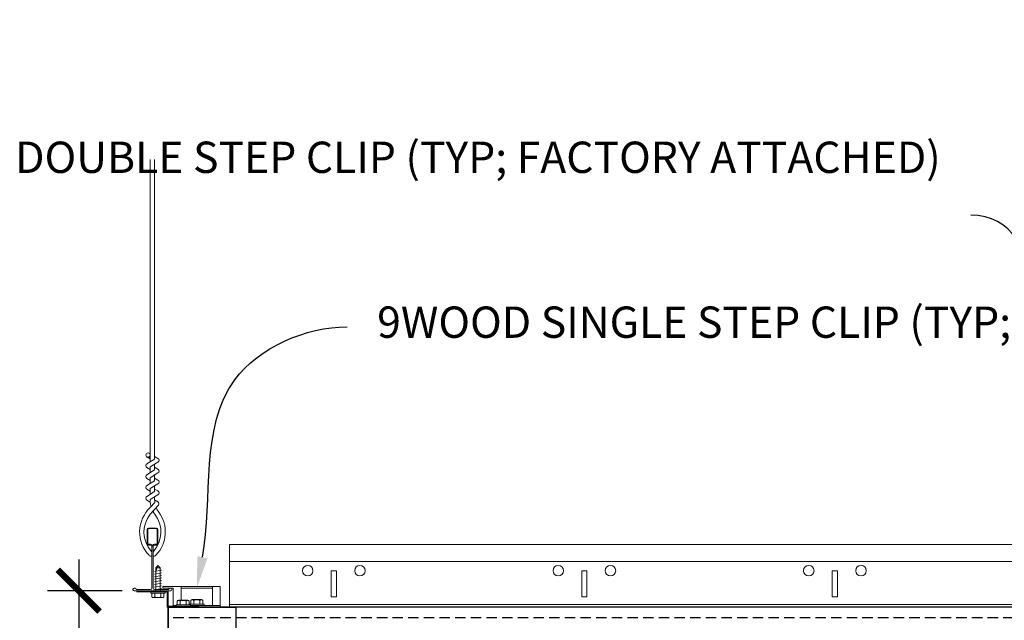
# Model space of a CAD drawing. Units: inches. Extents: x 0 to 3506, y 0 to 1152.
# Drawn here: x 1104 to 1128, y 998 to 1013 of the extents above; entities that cross this region are included whole.
import ezdxf
from ezdxf import colors
from ezdxf.entities.mleader import LeaderData, LeaderLine
from ezdxf.enums import TextEntityAlignment as Align
from ezdxf.math import Vec2, Vec3

# ---------------------------------------------------------------- set-up
doc = ezdxf.new("R2010")
doc.units = ezdxf.units.IN
doc.header["$MEASUREMENT"] = 0
doc.header["$PDMODE"] = 3
doc.header["$PDSIZE"] = 0.15625
doc.linetypes.add('HIDDEN', pattern=[0.375, 0.25, -0.125])
doc.layers.get('0').update_dxf_attribs({"lineweight": 25})
for name, color, linetype, lineweight in [('Z-ANNO-DIMS', 1, 'Continuous', 25), ('Z-ANNO-NOTE', 7, 'Continuous', 35), ('Z-CLNG-SUSP', 3, 'Continuous', 18), ('Z-CLNG-TEES', 3, 'Continuous', 18), ('Z-CLNG-WOOD', 5, 'Continuous', 25)]:
    doc.layers.add(name, color=color, linetype=linetype, lineweight=lineweight)
doc.layers.add('Z-ANNO-NPLT', color=252, linetype='Continuous', lineweight=35, plot=False)
doc.styles.add('1-4', font='ARIAL.TTF', dxfattribs={"height": 0.375})
doc.styles.add('1-8', font='ARIAL.TTF', dxfattribs={"height": 0.75})
doc.styles.get("Standard").update_dxf_attribs({"font": 'ARIAL.TTF', "height": 0.09375})
doc.dimstyles.new('1-8', dxfattribs={"dimscale": 8, "dimtxt": 0.75, "dimasz": 0.125, "dimexe": 0.09375, "dimexo": 0.0625, "dimgap": 0.0625, "dimtad": 1, "dimtoh": 1, "dimdec": 4, "dimzin": 3, "dimdsep": 46, "dimlunit": 4, "dimtxsty": '1-8', "dimblk": 'ARCHTICK', "dimcen": 0, "dimdle": 0.09375, "dimclrd": 256, "dimclre": 256, "dimclrt": 256, "dimadec": 1, "dimazin": 0, "dimtfac": 1, "dimtdec": 4, "dimtofl": 0, "dimtmove": 0, "dimatfit": 3, "dimfxl": 0, "dimfrac": 2, "dimtolj": 1, "dimtzin": 0, "dimlwd": -1, "dimlwe": -1, "dimarcsym": 0})

# ---------------------------------------------------------------- blocks, each defined once
blk = doc.blocks.new('_ARCHTICK')
at = {"color": 0, "linetype": 'ByBlock', "const_width": 0.15}
blk.add_lwpolyline([(-0.5, -0.5), (0.5, 0.5)], dxfattribs=at)
blk = doc.blocks.new('*D86')
at = {"layer": 'Defpoints', "color": 0}
for p in [(1107.171, 998.877), (1105.631, 995.481), (1107.685, 995.481)]:
    blk.add_point(p, dxfattribs=at)
at = {"layer": 'Z-ANNO-DIMS'}
for p, q in [((1105.631, 999.627), (1105.631, 994.731)), ((1106.671, 998.877), (1104.881, 998.877)), ((1107.185, 995.481), (1104.881, 995.481)), ((1105.631, 990.958), (1105.631, 995.481)), ((1111.813, 990.958), (1105.631, 990.958))]:
    blk.add_line(p, q, dxfattribs=at)
for p, rotation in [((1105.631, 998.877), 90), ((1105.631, 995.481), 270)]:
    blk.add_blockref('_ARCHTICK', p, dxfattribs=dict(at, rotation=rotation))
at = {"layer": 'Z-ANNO-DIMS', "insert": (1109.222, 993.096), "char_height": 0.75, "attachment_point": 5, "style": '1-8'}
blk.add_mtext('\\A1;3 3/8"\\PSYSTEM\\PDEPTH', dxfattribs=at)

msp = doc.modelspace()

# ---------------------------------------------------------------- linework, layer by layer
at = {"layer": 'Z-CLNG-SUSP'}
for p, q in [((1107.44716, 999.3369), (1107.61116, 999.36815)), ((1107.44716, 999.2744), (1107.61116, 999.30565)), ((1107.47723, 999.42559), (1107.52916, 999.47752)), ((1107.47723, 998.85252), (1107.47723, 999.42559)), ((1107.50352, 999.42559), (1107.52916, 999.47752)), ((1107.58109, 999.42559), (1107.50352, 999.42559)), ((1107.58109, 999.42559), (1107.52916, 999.47752)), ((1107.58109, 998.85252), (1107.58109, 999.42559)), ((1107.44716, 999.2119), (1107.61116, 999.24315)), ((1107.44716, 999.1494), (1107.61116, 999.18065)), ((1107.44716, 999.0869), (1107.61116, 999.11815)), ((1107.35516, 998.81932), (1107.35516, 998.85252)), ((1107.70316, 998.85252), (1107.35516, 998.85252)), ((1107.44716, 999.0244), (1107.61116, 999.05565)), ((1107.44716, 998.9619), (1107.61116, 998.99315)), ((1107.44716, 998.8994), (1107.61116, 998.93065)), ((1107.70316, 998.81932), (1107.70316, 998.85252)), ((1108.08504, 998.64602), (1108.08504, 998.98102)), ((1108.08504, 998.93902), (1108.83404, 998.93902)), ((1108.83404, 998.52302), (1108.83404, 998.98102)), ((1107.70316, 998.81932), (1107.35516, 998.81932)), ((1107.38483, 998.73045), (1107.38483, 998.81932)), ((1107.41763, 998.71152), (1107.6407, 998.71152)), ((1107.457, 998.81932), (1107.457, 998.73045)), ((1107.60133, 998.81932), (1107.60133, 998.73045)), ((1107.6735, 998.81932), (1107.6735, 998.73045)), ((1107.9907, 998.6271), (1107.9907, 998.53822)), ((1108.0235, 998.64602), (1108.24658, 998.64602)), ((1108.06287, 998.53822), (1108.06287, 998.6271)), ((1108.20721, 998.53822), (1108.20721, 998.6271)), ((1108.27938, 998.53822), (1108.27938, 998.6271)), ((1108.3152, 998.55622), (1108.3152, 998.6451)), ((1108.57108, 998.66402), (1108.348, 998.66402)), ((1108.38737, 998.55622), (1108.38737, 998.6451)), ((1108.53171, 998.55622), (1108.53171, 998.6451)), ((1108.60388, 998.6451), (1108.60388, 998.55622)), ((1107.89704, 998.52302), (1107.96104, 998.52302)), ((1108.30904, 998.53822), (1107.96104, 998.53822)), ((1107.96104, 998.53822), (1107.96104, 998.50502)), ((1108.30904, 998.50502), (1107.96104, 998.50502)), ((1108.28554, 998.55622), (1108.63354, 998.55622)), ((1108.28554, 998.55622), (1108.28554, 998.53822)), ((1108.30904, 998.53822), (1108.30904, 998.50502)), ((1108.30904, 998.52302), (1109.02204, 998.52302)), ((1108.30904, 998.52302), (1108.63354, 998.52302)), ((1108.63354, 998.55622), (1108.63354, 998.52302))]:
    msp.add_line(p, q, dxfattribs=at)
at = {"layer": 'Z-CLNG-SUSP', "flags": 128}
msp.add_lwpolyline([(1107.47723, 999.32127), (1107.47725, 999.32209), (1107.47731, 999.32302), (1107.4774, 999.32405), (1107.47752, 999.32519), (1107.47768, 999.32644), (1107.47788, 999.32779), (1107.47812, 999.32925), (1107.47838, 999.33081), (1107.47869, 999.33247), (1107.47903, 999.33423), (1107.4794, 999.33609), (1107.47981, 999.33805), (1107.48025, 999.34011), (1107.48073, 999.34226), (1107.48124, 999.3445), (1107.48178, 999.34684), (1107.48236, 999.34927), (1107.48297, 999.35179), (1107.48361, 999.35439), (1107.48428, 999.35708), (1107.48499, 999.35986), (1107.48572, 999.36271), (1107.48649, 999.36565), (1107.48728, 999.36866), (1107.4881, 999.37175), (1107.48896, 999.37492), (1107.48984, 999.37815), (1107.49074, 999.38145), (1107.49168, 999.38482), (1107.49264, 999.38826), (1107.49362, 999.39175), (1107.49463, 999.39531), (1107.49567, 999.39892), (1107.49673, 999.40259), (1107.4978, 999.40631), (1107.49891, 999.41008), (1107.50003, 999.41389), (1107.50117, 999.41775), (1107.50233, 999.42165), (1107.50352, 999.42559)], dxfattribs=at)
at = {"layer": 'Z-CLNG-SUSP'}
msp.add_lwpolyline([(1107.02204, 998.85252), (1107.74804, 998.85252), (1107.74804, 998.48102), (1108.49804, 998.48102), (1108.49804, 998.50502), (1107.77204, 998.50502), (1107.77204, 998.87652), (1107.02204, 998.87652)], close=True, dxfattribs=at)
msp.add_lwpolyline([(1107.89704, 998.50502), (1107.89704, 998.93902), (1107.64704, 998.93902), (1107.64704, 998.98102), (1109.02204, 998.98102), (1109.02204, 998.48102), (1107.89704, 998.48102)], dxfattribs=at)
at = {"layer": 'Z-CLNG-SUSP', "extrusion": (0, 0, -1), "flags": 128}
for points in [[(-1107.457, 998.73045), (-1107.43982, 998.71659), (-1107.42091, 998.71399), (-1107.402, 998.71659), (-1107.38483, 998.73045)], [(-1107.60133, 998.73045), (-1107.56698, 998.71659), (-1107.52916, 998.71399), (-1107.49135, 998.71659), (-1107.457, 998.73045)], [(-1107.6735, 998.73045), (-1107.65632, 998.71659), (-1107.63742, 998.71399), (-1107.61851, 998.71659), (-1107.60133, 998.73045)], [(-1108.06287, 998.6271), (-1108.0457, 998.64095), (-1108.02679, 998.64355), (-1108.00788, 998.64095), (-1107.9907, 998.6271)], [(-1108.20721, 998.6271), (-1108.17286, 998.64095), (-1108.13504, 998.64355), (-1108.09723, 998.64095), (-1108.06287, 998.6271)], [(-1108.27938, 998.6271), (-1108.2622, 998.64095), (-1108.24329, 998.64355), (-1108.22439, 998.64095), (-1108.20721, 998.6271)], [(-1108.3152, 998.6451), (-1108.33238, 998.65895), (-1108.35129, 998.66155), (-1108.3702, 998.65895), (-1108.38737, 998.6451)], [(-1108.38737, 998.6451), (-1108.42173, 998.65895), (-1108.45954, 998.66155), (-1108.49736, 998.65895), (-1108.53171, 998.6451)], [(-1108.53171, 998.6451), (-1108.54889, 998.65895), (-1108.56779, 998.66155), (-1108.5867, 998.65895), (-1108.60388, 998.6451)]]:
    msp.add_lwpolyline(points, dxfattribs=at)
at = {"layer": 'Z-CLNG-SUSP'}
for centre, start, end in [((1107.41763, 998.74941), 210.030108, 270), ((1107.6407, 998.74941), 270, 329.969892), ((1108.0235, 998.60814), 90, 149.969892), ((1108.24658, 998.60814), 30.030108, 90), ((1108.348, 998.62614), 90, 149.969892), ((1108.57108, 998.62614), 30.030108, 90)]:
    msp.add_arc(centre, 0.03789, start, end, dxfattribs=at)
at = {"layer": 'Z-CLNG-TEES'}
for p, q in [((1107.34474, 1002.15085), (1107.32081, 1002.1663)), ((1107.34474, 1002.0314), (1107.26613, 1002.07716)), ((1107.38142, 999.69577), (1107.38142, 999.80936)), ((1129.74029, 999.57477), (1109.24079, 999.57477)), ((1129.74029, 998.54352), (1109.24079, 998.54352))]:
    msp.add_line(p, q, dxfattribs=at)
for points in [[(1107.26299, 1001.91221), (1107.44934, 1002.02807), (1107.44934, 1009.19975)], [(1107.34474, 1001.96304), (1107.34474, 1009.19975)], [(1107.26299, 1001.65221), (1107.44934, 1001.76807), (1107.44934, 1001.9049)], [(1107.26299, 1001.39221), (1107.44934, 1001.50807), (1107.44934, 1001.6449)], [(1107.26299, 1001.13221), (1107.44934, 1001.24807), (1107.44934, 1001.3849)]]:
    msp.add_lwpolyline(points, dxfattribs=at)
for points in [[(1107.34474, 1001.77803), (1107.26613, 1001.8238, -0.57928661), (1107.26672, 1001.91453)], [(1107.44934, 1002.08996), (1107.52795, 1002.0442, -0.56534913), (1107.52925, 1001.95458), (1107.34474, 1001.83987), (1107.34474, 1001.70304)], [(1107.34474, 1001.51803), (1107.26613, 1001.5638, -0.57928661), (1107.26672, 1001.65453)], [(1107.34474, 1001.44304), (1107.34474, 1001.57987), (1107.52925, 1001.69458, 0.56534913), (1107.52795, 1001.7842), (1107.44934, 1001.82996)], [(1107.44934, 1001.56996), (1107.52795, 1001.5242, -0.56534913), (1107.52925, 1001.43458), (1107.34474, 1001.31987), (1107.34474, 1001.18304)], [(1107.34474, 1001.25803), (1107.26613, 1001.3038, -0.57928661), (1107.26672, 1001.39453)], [(1107.44934, 1001.30996), (1107.52795, 1001.2642, -0.56534913), (1107.52925, 1001.17458), (1107.34474, 1001.05987), (1107.34474, 1001.01888, 0.06752809), (1107.36282, 1000.88566)], [(1107.44934, 1001.1249), (1107.44934, 1001.05427, 0.03490952), (1107.4542, 1000.98471), (1107.34474, 1000.86607, 0.42122158), (1107.31442, 999.726, 0.15032258), (1107.38142, 999.69577)], [(1107.44936, 1001.04995), (1107.52795, 1001.0042, -0.47961221), (1107.54008, 1000.92353), (1107.34474, 1000.71182, 0.36849748), (1107.37392, 999.8154, 0.07745984), (1107.38142, 999.80936)], [(1107.26672, 1001.13453, 0.57928661), (1107.26613, 1001.0438), (1107.34474, 1000.99803)], [(1107.41267, 999.80936, 0.07745984), (1107.42016, 999.8154, 0.36644095), (1107.4519, 1000.70957, -0.04141373), (1107.4063, 1000.77854)], [(1107.41267, 999.69577, 0.15032258), (1107.47967, 999.726, 0.36766226), (1107.54786, 1000.75626, -0.06285654), (1107.4864, 1000.86536)]]:
    msp.add_lwpolyline(points, format="xyb", dxfattribs=at)
for points in [[(1107.81892, 998.93483), (1107.77204, 998.90777), (1107.44392, 998.90777, -0.41421356), (1107.41267, 998.93902), (1107.41267, 999.93902, -0.41421356), (1107.44392, 999.97027), (1107.49079, 999.97027, 0.41421356), (1107.52204, 1000.00152), (1107.52204, 1000.34527, 0.41421356), (1107.49079, 1000.37652), (1107.30329, 1000.37652, 0.41421356), (1107.27204, 1000.34527), (1107.27204, 1000.00152, 0.41421356), (1107.30329, 999.97027), (1107.35017, 999.97027, -0.41421356), (1107.38142, 999.93902), (1107.38142, 998.93902, -0.41421356), (1107.35017, 998.90777), (1107.02204, 998.90777), (1106.97517, 998.93483, 1.30322537), (1106.95954, 998.87652), (1107.83454, 998.87652, 1.30322537)], [(1107.35017, 999.98694), (1107.30329, 999.98694, -0.41421356), (1107.28767, 1000.00257), (1107.28767, 1000.34632, -0.41421356), (1107.30329, 1000.36194), (1107.49079, 1000.36194, -0.41421356), (1107.50642, 1000.34632), (1107.50642, 1000.00257, -0.41421356), (1107.49079, 999.98694), (1107.44392, 999.98694, 0.41421356), (1107.39704, 999.94007, 0.41421356)]]:
    msp.add_lwpolyline(points, format="xyb", close=True, dxfattribs=at)
for points in [[(1129.74029, 998.73102), (1129.67779, 998.73102), (1129.67779, 999.35602), (1129.74029, 999.35602), (1129.74029, 999.98102), (1109.24079, 999.98102), (1109.24079, 998.48102), (1129.74029, 998.48102)], [(1111.80279, 998.73102), (1111.67779, 998.73102), (1111.67779, 999.35602), (1111.80279, 999.35602)], [(1117.80279, 998.73102), (1117.67779, 998.73102), (1117.67779, 999.35602), (1117.80279, 999.35602)], [(1123.80279, 998.73102), (1123.67779, 998.73102), (1123.67779, 999.35602), (1123.80279, 999.35602)]]:
    msp.add_lwpolyline(points, close=True, dxfattribs=at)
for centre, radius in [((1107.29244, 1002.12236), 0.0523), ((1111.11529, 999.35602), 0.125), ((1112.36529, 999.35602), 0.125), ((1117.11529, 999.35602), 0.125), ((1118.36529, 999.35602), 0.125), ((1123.11529, 999.35602), 0.125), ((1124.36529, 999.35602), 0.125)]:
    msp.add_circle(centre, radius, dxfattribs=at)
at = {"layer": 'Z-CLNG-WOOD', "linetype": 'HIDDEN'}
msp.add_line((1131.02204, 998.23102), (1107.77204, 998.23102), dxfattribs=at)
at = {"layer": 'Z-CLNG-WOOD'}
msp.add_lwpolyline([(1131.02204, 998.48102), (1107.77204, 998.48102), (1107.77204, 997.73102), (1131.02204, 997.73102)], close=True, dxfattribs=at)
at = {"layer": 'Z-CLNG-WOOD', "color": 6}
msp.add_lwpolyline([(1107.77204, 998.48102), (1109.39704, 998.48102), (1109.39704, 997.73102), (1107.77204, 997.73102)], close=True, dxfattribs=at)

# ---------------------------------------------------------------- texts
at = {"layer": 'Z-ANNO-NPLT'}
msp.add_text('5/8" THICK MEMBERS', height=132, rotation=32.82588, dxfattribs=at).set_placement((11.24593, 113.05156), align=Align.TOP_LEFT)

# ---------------------------------------------------------------- dimensions: what is measured, and where the dimension line sits
at = {"layer": 'Z-ANNO-DIMS'}
dim = msp.add_linear_dim(base=(1105.63136, 995.48102), p1=(1107.17104, 998.87652), p2=(1107.68454, 995.48102), angle=90, text='<>\\PSYSTEM\\PDEPTH', dimstyle='1-8', override={"dimtmove": 1}, dxfattribs=at)
dim.commit()
dim.dimension.update_dxf_attribs({"geometry": '*D86', "text_midpoint": (1107.31893, 990.95802), "dimtype": 160})

# ---------------------------------------------------------------- leaders
at = {"layer": 'Z-ANNO-NOTE'}
ml = msp.add_multileader_mtext('Standard', dxfattribs=at)
ml.set_content('9WOOD DOUBLE STEP CLIP (TYP; FACTORY ATTACHED)', color=256, style='1-8')
ml.set_leader_properties()
ml.build(insert=Vec2(0, 0))
ml.multileader.update_dxf_attribs({"leader_type": 2, "text_right_attachment_type": 3, "dogleg_length": 0.36, "arrow_head_size": 0.75, "scale": 8})
ctx = ml.context
ctx.base_point, ctx.scale, ctx.char_height, ctx.arrow_head_size, ctx.landing_gap_size, ctx.plane_origin = Vec3(1111.39417, 1009.14033), 8, 0.75, 0.75, 0.72, Vec3(1129.398, 1004.7839)
ctx.right_attachment, ctx.text_align_type = 3, 2
notes = []
notes.append((ctx, [(0, (1, 1, 0), (1129.87413, 1007.86373), (-1, 0), 2.88, [(0, [(1130.22779, 999.04302), (1129.06246, 1002.31357)], 0, [])])]))
ctx.mtext.insert, ctx.mtext.width, ctx.mtext.alignment, ctx.mtext.flow_direction = Vec3(1126.27413, 1009.62558), 15.14652, 3, 5
ml = msp.add_multileader_mtext('Standard', dxfattribs=at)
ml.set_content('9WOOD SINGLE STEP CLIP (TYP; FACTORY ATTACHED)', color=256, style='1-4')
ml.set_leader_properties()
ml.build(insert=Vec2(0, 0))
ml.multileader.update_dxf_attribs({"leader_type": 2, "text_right_attachment_type": 3, "dogleg_length": 0.36, "arrow_head_size": 0.75, "scale": 8})
ctx = ml.context
ctx.base_point, ctx.scale, ctx.char_height, ctx.arrow_head_size, ctx.landing_gap_size, ctx.plane_origin = Vec3(1112.05804, 1005.19374), 8, 0.75, 0.75, 0.72, Vec3(1109.02603, 1005.79772)
ctx.right_attachment = 3
notes.append((ctx, [(0, (1, 1, 0), (1109.17804, 1005.19374), (1, 0), 2.88, [(0, [(1108.45954, 998.93902), (1109.36948, 1003.92325)], 0, [])])]))
ctx.mtext.insert, ctx.mtext.width, ctx.mtext.flow_direction = Vec3(1112.77804, 1005.67899), 14.277014, 5
for ctx, leaders in notes:
    for number, flags, end, landing, length, lines in leaders:
        leader = LeaderData()
        leader.index, (leader.has_last_leader_line, leader.has_dogleg_vector, leader.attachment_direction) = number, flags
        leader.last_leader_point, leader.dogleg_vector, leader.dogleg_length = Vec3(end), Vec3(landing), length
        for number, points, colour, breaks in lines:
            line = LeaderLine()
            line.index, line.vertices, line.color, line.breaks = number, Vec3.list(points), colors.encode_raw_color(colour), breaks
            leader.lines.append(line)
        ctx.leaders.append(leader)

doc.saveas('drawing.dxf')
